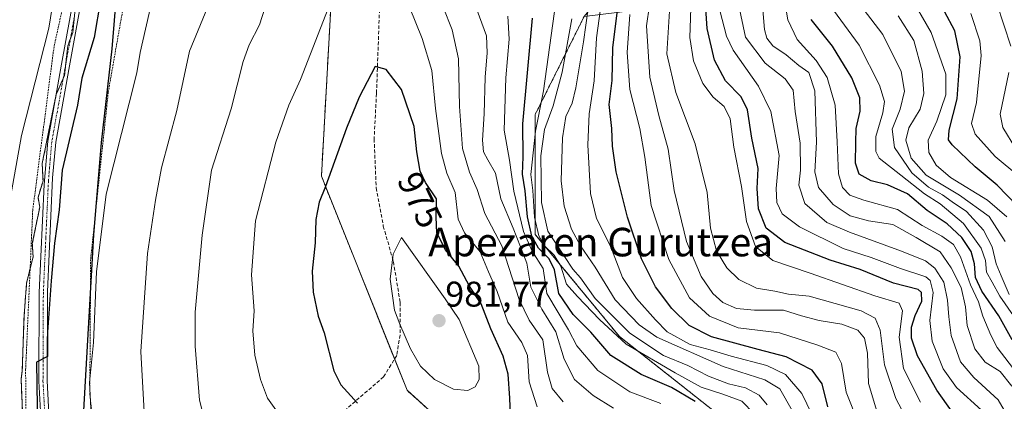
# Model space of a CAD drawing. Units: metres. Extents: x 587491 to 589785, y 4777584 to 4779919.
# Drawn here: x 587673 to 587949, y 4778044 to 4778151 of the extents above; entities that cross this region are included whole.
import ezdxf
from ezdxf.enums import TextEntityAlignment as Align

# ---------------------------------------------------------------- set-up
doc = ezdxf.new("R2010")
doc.units = ezdxf.units.M
doc.header["$MEASUREMENT"] = 0
for name, pattern in [('TRAZO_Y_PUNTO', [1, 0.5, -0.25, 0, -0.25]), ('TRAZOS', [0.75, 0.5, -0.25]), ('TRAZOSX2', [1.5, 1, -0.5])]:
    doc.linetypes.add(name, pattern=pattern)
for name, color, linetype, lineweight in [('Alambrada', 19, 'TRAZOS', 0), ('Arbolado forestal', 92, 'TRAZOS', 0), ('Arbolado forestal CxS', 92, 'Continuous', 0), ('Camino', 19, 'Continuous', 0), ('Camino Cxs', 19, 'Continuous', 0), ('Camino eje', 39, 'TRAZO_Y_PUNTO', 13), ('Carátula', 7, 'Continuous', 5), ('Comarca', 2, 'Continuous', 13), ('Comarca CxS', 133, 'Continuous', 0), ('Comunidad autónoma', 142, 'Continuous', 30), ('Comunidad Autónoma CxS', 142, 'Continuous', 0), ('Cortafuegos', 92, 'TRAZOSX2', 0), ('Cortafuegos CxS', 92, 'Continuous', 0), ('Curva de nivel maestra', 36, 'Continuous', 30), ('Curva de nivel normal', 36, 'Continuous', 0), ('Municipio', 9, 'Continuous', 13), ('Municipio CxS', 142, 'Continuous', 0), ('Pastizal CxS', 92, 'Continuous', 0), ('Provincia', 19, 'Continuous', 0), ('Provincia CxS', 1, 'Continuous', 0), ('Punto de cota en terreno', 7, 'Continuous', 0), ('Rótulo de curva de nivel directora', 19, 'Continuous', 0), ('Rótulo de punto de cota en terreno', 19, 'Continuous', 0), ('Senda', 19, 'TRAZOSX2', 0), ('Texto cartográfico', 19, 'Continuous', 0)]:
    doc.layers.add(name, color=color, linetype=linetype, lineweight=lineweight)
doc.styles.add('Arial', font='txt', dxfattribs={"height": 0.2})

# ---------------------------------------------------------------- blocks, each defined once
blk = doc.blocks.new('*U181')
at = {"layer": 'Curva de nivel normal', "color": 36, "linetype": 'Continuous', "lineweight": 0}
for points in [[(587952.64, 4778115.19, 840), (587948.97, 4778121.14, 840), (587948.28, 4778124.93, 840), (587950.66, 4778136.62, 840)], [(587951.25, 4778143.95, 840), (587947.31, 4778155.96, 840), (587941.56, 4778169.5, 840), (587940.51, 4778174.96, 840), (587939.98, 4778185.48, 840), (587941.03, 4778192.51, 840), (587942.42, 4778195.32, 840), (587949.16, 4778203.74, 840), (587952.98, 4778210.77, 840)]]:
    blk.add_polyline3d(points, dxfattribs=at)
blk = doc.blocks.new('5PATER')
at = {"layer": 'Carátula', "linetype": 'Continuous', "lineweight": 5}
h = blk.add_hatch(color=250, dxfattribs=at)
edge = h.paths.add_edge_path()
edge.add_ellipse((0, 0.01), major_axis=(-1.33, -1.34), ratio=0.999422, start_angle=0, end_angle=360)

msp = doc.modelspace()

# ---------------------------------------------------------------- linework, layer by layer
at = {"layer": 'Alambrada', "color": 19, "linetype": 'TRAZOS', "lineweight": 0}
for points in [[(587753.59, 4778398.83, 931.67), (587749.67, 4778359.74, 936.29), (587745.91, 4778322.75, 941.16), (587740.41, 4778281.62, 945.86), (587734.8, 4778260.02, 947.6), (587727.06, 4778237.32, 949.77), (587712.7, 4778205.91, 950.22), (587706.59, 4778178.09, 951.42), (587698.31, 4778131.11, 953), (587693.37, 4778084.19, 953.91), (587693.14, 4778046.65, 955.27), (587695.23, 4778026, 955.2), (587696.51, 4778018.88, 954.55)], [(587735.7, 4778383.29, 928.88), (587731.64, 4778345.94, 936.27), (587730.88, 4778340.67, 935.53), (587728.7, 4778317.57, 938.1), (587724.03, 4778293.53, 940.25), (587717.71, 4778267.68, 944.2), (587707.88, 4778240.82, 953.98), (587706.34, 4778235.66, 955.62), (587693.6, 4778191.37, 945.92), (587683.11, 4778143.82, 947.92), (587677.14, 4778097.96, 952.13), (587675.16, 4778053.34, 952.19), (587675.24, 4778015.09, 949.45), (587671.86, 4778009.01, 947.77), (587655.64, 4777993.83, 942.68), (587632.08, 4777978.37, 935.76), (587604.59, 4777957.83, 928.23), (587567.08, 4777931.41, 917.3), (587532.36, 4777906.7, 906.17), (587531.33, 4777906.21, 905.8)]]:
    msp.add_polyline3d(points, dxfattribs=at)
at = {"layer": 'Arbolado forestal', "color": 92, "linetype": 'TRAZOS', "lineweight": 0}
for points in [[(587674.26, 4778041.53, 948.35), (587673.89, 4778050.68, 948.16), (587674.2, 4778053.07, 948.22), (587674.71, 4778068.29, 948.25), (587674.72, 4778068.32, 948.26), (587675.41, 4778077.56, 948.06), (587676.41, 4778081.57, 948.12), (587677.26, 4778084.95, 948.1), (587677.03, 4778088.64, 947.84), (587679.11, 4778098.81, 947.97), (587678.65, 4778101.58, 947.64), (587680.03, 4778106.2, 947.92), (587679.8, 4778111.05, 947.59), (587683.73, 4778130.45, 947.37), (587683.74, 4778130.46, 947.37), (587685.7, 4778134.97, 947.61), (587686.04, 4778135.76, 947.69), (587686.36, 4778138.65, 947.66), (587686.96, 4778144.08, 947.47), (587687.69, 4778146.02, 947.48), (587688.35, 4778147.77, 947.48), (587688.81, 4778152.2, 947.14)], [(587831.66, 4778152.26, 935.06), (587817.98, 4778124.85, 945.08), (587817.98, 4778091.2, 949.16), (587841.54, 4778062.59, 942.45), (587873.52, 4778037.35, 950.44), (587898.76, 4778015.47, 940.48), (587917.27, 4777990.23, 935.08), (587952.61, 4777975.09, 927.13), (587986.27, 4777975.09, 909.9), (588011.51, 4777986.87, 890.62), (588018.59, 4777987.37, 886.71), (588052.74, 4777989.81, 868.71)]]:
    msp.add_polyline3d(points, dxfattribs=at)
at = {"layer": 'Arbolado forestal CxS', "color": 92, "linetype": 'Continuous', "lineweight": 0}
for points in [[(587952.61, 4777975.09, 927.13), (587917.27, 4777990.23, 935.08), (587898.76, 4778015.47, 940.48), (587873.52, 4778037.35, 950.44), (587841.54, 4778062.59, 942.45), (587817.98, 4778091.2, 949.15), (587817.98, 4778124.85, 945.08), (587831.66, 4778152.26, 935.06), (587903.38, 4778161.18, 866.74), (587926.76, 4778169.86, 849.78), (587954.15, 4778168.45, 831.05)], [(587689.04, 4778154.47, 946.96), (587688.35, 4778147.77, 947.48), (587686.96, 4778144.08, 947.47), (587686.04, 4778135.76, 947.69), (587683.73, 4778130.45, 947.37), (587679.8, 4778111.05, 947.59), (587680.03, 4778106.2, 947.92), (587678.65, 4778101.58, 947.64), (587679.11, 4778098.81, 947.97), (587677.03, 4778088.64, 947.84), (587677.26, 4778084.95, 948.1), (587675.41, 4778077.56, 948.06), (587674.72, 4778068.32, 948.26), (587674.71, 4778068.29, 948.25), (587674.2, 4778053.07, 948.22), (587673.89, 4778050.68, 948.16), (587674.26, 4778041.53, 948.35)]]:
    msp.add_polyline3d(points, dxfattribs=at)
at = {"layer": 'Camino', "color": 19, "linetype": 'Continuous', "lineweight": 0}
for points in [[(587680.38, 4778015.03, 949.72), (587680.04, 4778015.89, 949.72), (587679.96, 4778017.63, 949.81), (587680.16, 4778026.47, 949.93), (587678.89, 4778050.06, 949.67), (587678.98, 4778074.87, 949.13), (587680.36, 4778105.19, 948.08), (587681.37, 4778117.31, 947.84), (587685.25, 4778138.88, 947.27), (587690.06, 4778165.52, 946.44), (587695.28, 4778191.53, 945.67), (587697.94, 4778201.57, 945.55), (587704.16, 4778221.35, 944.94), (587712.56, 4778242.34, 944.51), (587716.17, 4778254.58, 943.86), (587721.96, 4778269.58, 942.92), (587724.7, 4778277.74, 942.02), (587726.22, 4778284.38, 941.71), (587729.51, 4778305.1, 939.37), (587731.58, 4778316.09, 938.61), (587732.24, 4778321.01, 938.13), (587734.17, 4778346.76, 934.17), (587737.5, 4778364.29, 932.05), (587739.08, 4778374.42, 930.43)], [(587741.34, 4778374.29, 930.93), (587739.73, 4778363.91, 932.8), (587736.42, 4778346.47, 934.68), (587735.84, 4778341.54, 935.4), (587734.6, 4778321.77, 938.27), (587733.83, 4778315.85, 939.02), (587731.74, 4778304.71, 939.81), (587728.45, 4778283.95, 942.16), (587726.88, 4778277.12, 942.48), (587724.09, 4778268.81, 943.29), (587718.32, 4778253.86, 944.37), (587714.69, 4778241.6, 945.11), (587706.29, 4778220.59, 945.5), (587701.7, 4778206.32, 945.93), (587697.48, 4778191.01, 946.48), (587693.45, 4778171.43, 947.19), (587687.48, 4778138.48, 948.08), (587683.61, 4778117.01, 948.47), (587682.72, 4778107.06, 948.92), (587681.25, 4778075.09, 949.54), (587681.15, 4778050.12, 950.13), (587682.42, 4778026.51, 950.48)]]:
    msp.add_polyline3d(points, dxfattribs=at)
at = {"layer": 'Camino Cxs', "color": 19, "linetype": 'Continuous', "lineweight": 0}
for points in [[(587680.16, 4778026.47, 949.93), (587678.89, 4778050.06, 949.67), (587678.98, 4778074.87, 949.13), (587680.36, 4778105.19, 948.08), (587681.37, 4778117.31, 947.84), (587685.25, 4778138.88, 947.27), (587690.06, 4778165.52, 946.44), (587695.28, 4778191.53, 945.67), (587697.94, 4778201.57, 945.55), (587704.16, 4778221.35, 944.94), (587712.56, 4778242.34, 944.51), (587716.17, 4778254.58, 943.86), (587721.96, 4778269.58, 942.92), (587724.7, 4778277.74, 942.02), (587726.22, 4778284.38, 941.71), (587729.51, 4778305.1, 939.37), (587731.58, 4778316.09, 938.61), (587732.24, 4778321.01, 938.13), (587734.17, 4778346.76, 934.17), (587737.5, 4778364.29, 932.05), (587739.08, 4778374.42, 930.43)], [(587741.34, 4778374.29, 930.93), (587739.73, 4778363.91, 932.8), (587736.42, 4778346.47, 934.68), (587735.84, 4778341.54, 935.4), (587734.6, 4778321.77, 938.27), (587733.83, 4778315.85, 939.02), (587731.74, 4778304.71, 939.81), (587728.45, 4778283.95, 942.16), (587726.88, 4778277.12, 942.48), (587724.09, 4778268.81, 943.29), (587718.32, 4778253.86, 944.37), (587714.69, 4778241.6, 945.11), (587706.29, 4778220.59, 945.5), (587701.7, 4778206.32, 945.93), (587697.48, 4778191.01, 946.48), (587693.45, 4778171.43, 947.19), (587687.48, 4778138.48, 948.08), (587683.61, 4778117.01, 948.47), (587682.72, 4778107.06, 948.92), (587681.25, 4778075.09, 949.54), (587681.15, 4778050.12, 950.13), (587682.42, 4778026.51, 950.48)]]:
    msp.add_polyline3d(points, dxfattribs=at)
at = {"layer": 'Camino eje', "color": 39, "linetype": 'TRAZO_Y_PUNTO', "lineweight": 13}
msp.add_polyline3d([(587688.77, 4778152, 947.15), (587686.37, 4778138.68, 947.66), (587684.43, 4778127.95, 947.82), (587682.49, 4778117.16, 948.16), (587682.05, 4778112.19, 948.38), (587681.54, 4778106.13, 948.45), (587680.81, 4778090.14, 948.95), (587680.12, 4778074.98, 949.33), (587680.07, 4778062.5, 949.67), (587680.02, 4778050.09, 949.9), (587681.29, 4778026.49, 950.14)], dxfattribs=at)
at = {"layer": 'Comarca', "color": 2, "linetype": 'Continuous', "lineweight": 13}
msp.add_polyline3d([(588811.47, 4777592.74, 1016.46), (588806.27, 4777596.05, 1016.17), (588773.73, 4777611.57, 1017.78), (588677.22, 4777608.25, 995.73), (588506.44, 4777607.49, 948.34), (588315.94, 4777707.43, 943.14), (588233.6, 4777750.63, 936.25), (588060.38, 4777839.4, 934.18), (587940.34, 4777899.98, 948.67), (587848.23, 4777947, 949.27), (587697.49, 4778023.58, 955.19), (587690.65, 4778027.05, 953.33), (587694.27, 4778091.07, 953.94), (587696.45, 4778117, 952.96), (587699.39, 4778143.19, 951.85), (587701.46, 4778168.22, 950.46), (587704.55, 4778186.17, 949.38), (587705.86, 4778211.07, 946.7), (587711.51, 4778247.97, 943.51), (587717.88, 4778280.82, 939.88), (587721.57, 4778307.03, 937.04), (587728.12, 4778343.7, 933.25), (587732.82, 4778384.26, 927.11)], dxfattribs=at)
at = {"layer": 'Comarca CxS', "color": 133, "linetype": 'Continuous', "lineweight": 0}
msp.add_polyline3d([(589784.51, 4777605.3, 654.54), (588811.47, 4777592.74, 1016.46), (588806.27, 4777596.05, 1016.17), (588773.73, 4777611.57, 1017.78), (588677.22, 4777608.25, 995.73), (588506.44, 4777607.49, 948.34), (588315.94, 4777707.43, 943.14), (588233.6, 4777750.63, 936.25), (588060.38, 4777839.4, 934.18), (587940.34, 4777899.98, 948.67), (587848.23, 4777947, 949.27), (587697.49, 4778023.58, 955.19), (587690.65, 4778027.05, 953.33), (587694.27, 4778091.07, 953.94), (587696.45, 4778117, 952.96), (587699.39, 4778143.19, 951.85), (587701.46, 4778168.22, 950.46), (587704.55, 4778186.17, 949.38), (587705.86, 4778211.07, 946.7), (587711.51, 4778247.97, 943.51), (587717.88, 4778280.82, 939.88), (587721.57, 4778307.03, 937.04), (587728.12, 4778343.7, 933.25), (587732.82, 4778384.26, 927.11)], dxfattribs=at)
msp.add_polyline3d([(589784.51, 4777605.3, 654.54), (588811.47, 4777592.74, 1016.46), (588806.27, 4777596.05, 1016.17), (588773.73, 4777611.57, 1017.78), (588677.22, 4777608.25, 995.73), (588506.44, 4777607.49, 948.34), (588315.94, 4777707.43, 943.14), (588233.6, 4777750.63, 936.25), (588060.38, 4777839.4, 934.18), (587940.34, 4777899.98, 948.67), (587848.23, 4777947, 949.27), (587697.49, 4778023.58, 955.19), (587690.65, 4778027.05, 953.33), (587694.27, 4778091.07, 953.94), (587696.45, 4778117, 952.96), (587699.39, 4778143.19, 951.85), (587701.46, 4778168.22, 950.46), (587704.55, 4778186.17, 949.38), (587705.86, 4778211.07, 946.7), (587711.51, 4778247.97, 943.51), (587717.88, 4778280.82, 939.88), (587721.57, 4778307.03, 937.04), (587728.12, 4778343.7, 933.25), (587732.82, 4778384.26, 927.11)], dxfattribs=at)
at = {"layer": 'Comunidad autónoma', "color": 142, "linetype": 'Continuous', "lineweight": 30}
msp.add_polyline3d([(588811.47, 4777592.74, 1016.46), (588806.27, 4777596.05, 1016.17), (588773.73, 4777611.57, 1017.78), (588677.22, 4777608.25, 995.73), (588506.44, 4777607.49, 948.34), (588315.94, 4777707.43, 943.14), (588233.6, 4777750.63, 936.25), (588060.38, 4777839.4, 934.18), (587940.34, 4777899.98, 948.67), (587848.23, 4777947, 949.27), (587697.49, 4778023.58, 955.19), (587690.65, 4778027.05, 953.33), (587694.27, 4778091.07, 953.94), (587696.45, 4778117, 952.96), (587699.39, 4778143.19, 951.85), (587701.46, 4778168.22, 950.46), (587704.55, 4778186.17, 949.38), (587705.86, 4778211.07, 946.7), (587711.51, 4778247.97, 943.51), (587717.88, 4778280.82, 939.88), (587721.57, 4778307.03, 937.04), (587728.12, 4778343.7, 933.25), (587732.82, 4778384.26, 927.11)], dxfattribs=at)
at = {"layer": 'Comunidad Autónoma CxS', "color": 142, "linetype": 'Continuous', "lineweight": 0}
msp.add_polyline3d([(589784.51, 4777605.3, 654.54), (588811.47, 4777592.74, 1016.46), (588806.27, 4777596.05, 1016.17), (588773.73, 4777611.57, 1017.78), (588677.22, 4777608.25, 995.73), (588506.44, 4777607.49, 948.34), (588315.94, 4777707.43, 943.14), (588233.6, 4777750.63, 936.25), (588060.38, 4777839.4, 934.18), (587940.34, 4777899.98, 948.67), (587848.23, 4777947, 949.27), (587697.49, 4778023.58, 955.19), (587690.65, 4778027.05, 953.33), (587694.27, 4778091.07, 953.94), (587696.45, 4778117, 952.96), (587699.39, 4778143.19, 951.85), (587701.46, 4778168.22, 950.46), (587704.55, 4778186.17, 949.38), (587705.86, 4778211.07, 946.7), (587711.51, 4778247.97, 943.51), (587717.88, 4778280.82, 939.88), (587721.57, 4778307.03, 937.04), (587728.12, 4778343.7, 933.25), (587732.82, 4778384.26, 927.11)], dxfattribs=at)
msp.add_polyline3d([(589784.51, 4777605.3, 654.54), (588811.47, 4777592.74, 1016.46), (588806.27, 4777596.05, 1016.17), (588773.73, 4777611.57, 1017.78), (588677.22, 4777608.25, 995.73), (588506.44, 4777607.49, 948.34), (588315.94, 4777707.43, 943.14), (588233.6, 4777750.63, 936.25), (588060.38, 4777839.4, 934.18), (587940.34, 4777899.98, 948.67), (587848.23, 4777947, 949.27), (587697.49, 4778023.58, 955.19), (587690.65, 4778027.05, 953.33), (587694.27, 4778091.07, 953.94), (587696.45, 4778117, 952.96), (587699.39, 4778143.19, 951.85), (587701.46, 4778168.22, 950.46), (587704.55, 4778186.17, 949.38), (587705.86, 4778211.07, 946.7), (587711.51, 4778247.97, 943.51), (587717.88, 4778280.82, 939.88), (587721.57, 4778307.03, 937.04), (587728.12, 4778343.7, 933.25), (587732.82, 4778384.26, 927.11)], dxfattribs=at)
at = {"layer": 'Cortafuegos', "color": 92, "linetype": 'TRAZOSX2', "lineweight": 0}
for points in [[(588358.14, 4777685.26, 939.41), (588345.21, 4777692.04, 941.38), (588344.72, 4777692.3, 941.45), (588233.68, 4777750.56, 936.26), (588123.47, 4777807.03, 931.38), (588060.45, 4777839.33, 934.18), (587976.85, 4777881.52, 946.5), (587953.84, 4777893.14, 948.54), (587920.25, 4777936.65, 956.09), (587918.04, 4777939.51, 956.45), (587914.42, 4777941.97, 956.67), (587879.52, 4777965.75, 960.92), (587849.04, 4777986.51, 963.69), (587842.12, 4777992.82, 965.14), (587793.11, 4778037.43, 976.38), (587782.05, 4778047.51, 977.98), (587778.54, 4778056.27, 978.79), (587758.05, 4778107.51, 974.32), (587777.05, 4778450.51, 926.55)], [(587674.26, 4778041.53, 948.35), (587673.89, 4778050.68, 948.16), (587674.2, 4778053.07, 948.22), (587674.71, 4778068.29, 948.25), (587674.72, 4778068.32, 948.26), (587675.41, 4778077.56, 948.06), (587676.41, 4778081.57, 948.12), (587677.26, 4778084.95, 948.1), (587677.03, 4778088.64, 947.84), (587679.11, 4778098.81, 947.97), (587678.65, 4778101.58, 947.64), (587680.03, 4778106.2, 947.92), (587679.8, 4778111.05, 947.59), (587683.73, 4778130.45, 947.37), (587683.74, 4778130.46, 947.37), (587685.7, 4778134.97, 947.61), (587686.04, 4778135.76, 947.69), (587686.36, 4778138.65, 947.66), (587686.96, 4778144.08, 947.47), (587687.69, 4778146.02, 947.48), (587688.35, 4778147.77, 947.48), (587688.81, 4778152.2, 947.14)]]:
    msp.add_polyline3d(points, dxfattribs=at)
at = {"layer": 'Cortafuegos CxS', "color": 92, "linetype": 'Continuous', "lineweight": 0}
for points in [[(587777.05, 4778450.51, 926.55), (587758.05, 4778107.51, 974.32), (587782.05, 4778047.51, 977.98), (587849.05, 4777986.51, 963.69), (587918.04, 4777939.51, 956.45), (587953.84, 4777893.14, 948.54)], [(587674.26, 4778041.53, 948.35), (587673.89, 4778050.68, 948.16), (587674.2, 4778053.07, 948.22), (587674.71, 4778068.29, 948.25), (587674.72, 4778068.32, 948.26), (587675.41, 4778077.56, 948.06), (587677.26, 4778084.95, 948.1), (587677.03, 4778088.64, 947.84), (587679.11, 4778098.81, 947.97), (587678.65, 4778101.58, 947.64), (587680.03, 4778106.2, 947.92), (587679.8, 4778111.05, 947.59), (587683.73, 4778130.45, 947.37), (587686.04, 4778135.76, 947.69), (587686.96, 4778144.08, 947.47), (587688.35, 4778147.77, 947.48), (587689.04, 4778154.47, 946.96)]]:
    msp.add_polyline3d(points, dxfattribs=at)
at = {"layer": 'Curva de nivel maestra', "color": 36, "linetype": 'Continuous', "lineweight": 30}
for points in [[(587696.16, 4778156.84, 950), (587694.33, 4778146.4, 950), (587690.95, 4778134.99, 950), (587689.7, 4778127.45, 950), (587685.38, 4778109.23, 950), (587684.56, 4778098.05, 950), (587683.23, 4778088.71, 950), (587682.31, 4778078.19, 950), (587681.26, 4778063.75, 950), (587681.25, 4778056.93, 950), (587678.16, 4778055.39, 950), (587678.54, 4778030.47, 950)], [(587900, 4778042.89, 925), (587898.36, 4778049.3, 925), (587895.58, 4778053.1, 925), (587888.32, 4778056.84, 925), (587880.41, 4778058.93, 925), (587867.32, 4778062.5, 925), (587861.12, 4778065.68, 925), (587856.24, 4778070.45, 925), (587851.64, 4778076.51, 925), (587847.72, 4778084.38, 925), (587843.84, 4778096.02, 925), (587840.68, 4778108.69, 925), (587839.64, 4778115.92, 925), (587839.47, 4778120.89, 925), (587838.66, 4778127.6, 925), (587839.52, 4778134.36, 925), (587839.68, 4778143.51, 925), (587841.25, 4778155.52, 925)], [(587862.82, 4778044.34, 950), (587856.12, 4778048.28, 950), (587847.67, 4778051.96, 950), (587839.19, 4778057.26, 950), (587833.57, 4778063.75, 950), (587828.64, 4778068.72, 950), (587824.6, 4778074.65, 950), (587823.34, 4778081.27, 950), (587821.87, 4778084.39, 950), (587818.85, 4778087.33, 950), (587816.99, 4778090.67, 950), (587815.82, 4778096.1, 950), (587815.18, 4778103.44, 950), (587814.43, 4778108.07, 950), (587814.55, 4778112.9, 950), (587814.47, 4778122.21, 950), (587817.22, 4778151.86, 950)], [(587938.01, 4778036.97, 900), (587930.48, 4778047.53, 900), (587925.11, 4778057.18, 900), (587923.42, 4778062.1, 900), (587923.42, 4778065.18, 900), (587924.47, 4778068.48, 900), (587926.28, 4778072.51, 900), (587926.17, 4778074.91, 900), (587925.24, 4778075.76, 900), (587918.36, 4778077.54, 900), (587908.99, 4778081.31, 900), (587900.58, 4778084, 900), (587887.89, 4778088.88, 900), (587882.7, 4778092.93, 900), (587880.54, 4778098.32, 900), (587880.16, 4778104.05, 900), (587880.4, 4778109.66, 900), (587878.67, 4778118.18, 900), (587877.42, 4778126.08, 900), (587875.66, 4778129.8, 900), (587871.31, 4778134.22, 900), (587868.16, 4778140, 900), (587866.13, 4778148.91, 900), (587865.74, 4778154.5, 900)], [(587952.98, 4778099.18, 850), (587947.43, 4778104.95, 850), (587941.24, 4778110.1, 850), (587934.78, 4778116.29, 850), (587933.82, 4778117.67, 850), (587933.92, 4778120.44, 850), (587936.2, 4778129.21, 850), (587937.05, 4778140.97, 850), (587935.52, 4778148.28, 850), (587932.68, 4778153.64, 850)], [(587951.65, 4778061.63, 875), (587947.85, 4778068.37, 875), (587943.11, 4778075.3, 875), (587941.3, 4778079.15, 875), (587941.07, 4778082.91, 875), (587940.16, 4778086.42, 875), (587937.55, 4778090.29, 875), (587933.41, 4778094.15, 875), (587927.78, 4778097.88, 875), (587922.3, 4778102.56, 875), (587916.71, 4778105.13, 875), (587912.13, 4778106.17, 875), (587908.7, 4778108.04, 875), (587907.67, 4778111.16, 875), (587907.77, 4778116.94, 875), (587907.86, 4778120.87, 875), (587909.03, 4778125.76, 875), (587908.96, 4778129.52, 875), (587906.67, 4778135.09, 875), (587901.3, 4778143.95, 875), (587895.29, 4778151.45, 875)], [(587811.24, 4778035.8, 975), (587810.8, 4778045.29, 975), (587810.36, 4778052.03, 975), (587808.97, 4778057.1, 975), (587805.55, 4778064.76, 975), (587802.82, 4778071.74, 975), (587799.54, 4778076.69, 975), (587796.54, 4778082.3, 975), (587792.78, 4778086.88, 975), (587790.37, 4778091.6, 975), (587790.21, 4778096.04, 975), (587790.31, 4778101.12, 975), (587787.22, 4778105.77, 975), (587785.68, 4778108.96, 975), (587784.78, 4778114.32, 975), (587784.01, 4778121.4, 975), (587780.48, 4778131.83, 975), (587776.16, 4778137.42, 975), (587773.1, 4778138.28, 975), (587768.62, 4778129.62, 975), (587765.05, 4778120.96, 975), (587759.19, 4778104.65, 975)], [(587759.19, 4778104.65, 975), (587757.42, 4778100.19, 975), (587756.49, 4778095.38, 975), (587756.31, 4778088.8, 975), (587755.45, 4778080.91, 975), (587755.76, 4778075.03, 975), (587757.15, 4778068.27, 975), (587758.81, 4778063.57, 975), (587761.52, 4778052.96, 975), (587763.53, 4778049.02, 975), (587768.19, 4778043.89, 975)]]:
    msp.add_polyline3d(points, dxfattribs=at)
at = {"layer": 'Curva de nivel normal', "color": 36, "linetype": 'Continuous', "lineweight": 0}
for points in [[(587834.73, 4778168.61, 935), (587831.45, 4778145.16, 935), (587829.37, 4778132.29, 935), (587828.28, 4778127.96, 935), (587826.56, 4778124.29, 935), (587825.6, 4778118.29, 935), (587825.24, 4778106.18, 935), (587826.06, 4778099.13, 935), (587828.12, 4778092.67, 935), (587830.62, 4778087.97, 935), (587834.78, 4778082, 935), (587840.34, 4778072.84, 935), (587847.13, 4778065.81, 935), (587852.06, 4778062.38, 935), (587870.61, 4778054.15, 935), (587882.28, 4778050.45, 935), (587886.51, 4778047.86, 935), (587890, 4778041.87, 935)], [(587898.25, 4778035.03, 930), (587892.65, 4778046.63, 930), (587888.14, 4778051.96, 930), (587882.86, 4778054.46, 930), (587872.89, 4778057.08, 930), (587866.95, 4778058.8, 930), (587861.4, 4778060.37, 930), (587854.9, 4778063.89, 930), (587851.64, 4778067.27, 930), (587846.35, 4778073.19, 930), (587842.45, 4778079.13, 930), (587839.07, 4778087.94, 930), (587835.09, 4778095.61, 930), (587833.43, 4778102.62, 930), (587832.71, 4778116.29, 930), (587833.08, 4778124.96, 930), (587834.44, 4778134.28, 930), (587835.14, 4778146.28, 930), (587837.59, 4778164.04, 930)], [(587744.65, 4778162.29, 965), (587740.65, 4778149.96, 965), (587737.84, 4778144.36, 965), (587736.13, 4778139.7, 965), (587732.76, 4778126.42, 965), (587727.25, 4778109.2, 965), (587724.58, 4778091, 965), (587722.63, 4778069.42, 965), (587722.64, 4778059.82, 965), (587723.89, 4778044.69, 965), (587725.09, 4778040, 965)], [(587825.78, 4778044.27, 965), (587822.69, 4778048.03, 965), (587821.37, 4778052.59, 965), (587820.12, 4778061.63, 965), (587816.3, 4778067.14, 965), (587813.48, 4778072.96, 965), (587808.64, 4778088.02, 965), (587803.86, 4778097.08, 965), (587801.71, 4778103.74, 965), (587799.58, 4778108.62, 965), (587797.57, 4778115.31, 965), (587796.72, 4778127.08, 965), (587796.5, 4778140.44, 965), (587794.68, 4778148.5, 965), (587789.68, 4778161.36, 965)], [(587913.67, 4778041.6, 915), (587911.35, 4778049.42, 915), (587911.06, 4778057.93, 915), (587910.25, 4778062.1, 915), (587908.34, 4778064.3, 915), (587903.93, 4778066.07, 915), (587897.49, 4778067.01, 915), (587892.55, 4778068.4, 915), (587887.5, 4778069.92, 915), (587879.45, 4778069.94, 915), (587874.37, 4778070.46, 915), (587870.5, 4778072.1, 915), (587867.77, 4778074.61, 915), (587864.48, 4778079.4, 915), (587860.4, 4778089.25, 915), (587856.92, 4778103.48, 915), (587855.26, 4778115.11, 915), (587852.6, 4778124.53, 915), (587850.1, 4778135.29, 915), (587849.11, 4778149.71, 915), (587850.83, 4778161.34, 915)], [(587951.54, 4778048.65, 885), (587948.24, 4778052.77, 885), (587944.01, 4778055.4, 885), (587941.16, 4778059.14, 885), (587938.97, 4778065.69, 885), (587938.55, 4778070.86, 885), (587937.28, 4778076.3, 885), (587934.48, 4778081.8, 885), (587931.45, 4778086.3, 885), (587924.72, 4778090.32, 885), (587918.17, 4778093.98, 885), (587911.38, 4778094.98, 885), (587906.23, 4778096.41, 885), (587901.43, 4778099.61, 885), (587897.38, 4778104.3, 885), (587896.3, 4778108.77, 885), (587896.8, 4778117.04, 885), (587896.31, 4778131.46, 885), (587894.65, 4778136.58, 885), (587891.79, 4778138.59, 885), (587888.3, 4778141.52, 885), (587884.54, 4778144.02, 885), (587882.82, 4778146.22, 885), (587882.19, 4778148.61, 885), (587881.18, 4778160.75, 885)], [(587952.94, 4778052.27, 880), (587947.39, 4778059.48, 880), (587945.67, 4778062.99, 880), (587943.36, 4778068.26, 880), (587942.14, 4778072.32, 880), (587939.97, 4778077.08, 880), (587937.18, 4778084.9, 880), (587935.17, 4778088.34, 880), (587931.94, 4778090.66, 880), (587926.44, 4778093.72, 880), (587919.44, 4778098.18, 880), (587910.06, 4778100.77, 880), (587906.16, 4778102.22, 880), (587904.07, 4778104.3, 880), (587902.92, 4778108.2, 880), (587902.57, 4778117.15, 880), (587902.06, 4778127.44, 880), (587899.77, 4778135.16, 880), (587896.66, 4778139.96, 880), (587891.37, 4778145.83, 880), (587888.71, 4778151.37, 880), (587887.23, 4778160.36, 880)], [(587683.1, 4778157.79, 945), (587681.63, 4778149.02, 945), (587673.98, 4778118.89, 945), (587670.35, 4778098.41, 945)], [(587925.97, 4778044.2, 905), (587921.13, 4778053.58, 905), (587919.94, 4778062.34, 905), (587920.84, 4778069.78, 905), (587919.91, 4778071.87, 905), (587913.11, 4778073.99, 905), (587895.01, 4778080.33, 905), (587884.53, 4778083.9, 905), (587879.67, 4778087.78, 905), (587877.15, 4778094.77, 905), (587875.79, 4778104.62, 905), (587873.65, 4778115.67, 905), (587872.57, 4778123.61, 905), (587870.88, 4778127.06, 905), (587867.8, 4778129.64, 905), (587864.91, 4778133.48, 905), (587862.36, 4778139.81, 905), (587861.3, 4778146.41, 905), (587861.66, 4778157.4, 905)], [(587950.16, 4778096.1, 855), (587944.75, 4778100.77, 855), (587934.35, 4778107.16, 855), (587930.32, 4778110.56, 855), (587928.22, 4778114.12, 855), (587928.05, 4778117.64, 855), (587930.54, 4778122.96, 855), (587933.02, 4778130.29, 855), (587933, 4778136.12, 855), (587928.9, 4778147.82, 855), (587922.68, 4778158.76, 855)], [(587710.48, 4778156.5, 955), (587707.21, 4778142.17, 955), (587706.35, 4778136.47, 955), (587697.72, 4778102.49, 955), (587695, 4778080.73, 955), (587694.18, 4778060.92, 955), (587693.09, 4778049.67, 955), (587693.86, 4778033.53, 955)], [(587726.62, 4778155.95, 960), (587721.08, 4778142.52, 960), (587717.54, 4778125.96, 960), (587713.23, 4778109.87, 960), (587711.51, 4778100.83, 960), (587709.32, 4778085.81, 960), (587707.46, 4778058.38, 960), (587708.5, 4778039.75, 960)], [(587760.57, 4778156.16, 970), (587752.21, 4778134.59, 970), (587748.89, 4778127.39, 970), (587745.27, 4778117.04, 970), (587739.58, 4778095.04, 970), (587738.41, 4778079.9, 970), (587739.17, 4778069.76, 970), (587738.84, 4778064.13, 970), (587739.35, 4778057.35, 970), (587740.93, 4778050.5, 970), (587742.97, 4778045.27, 970), (587749.9, 4778035.5, 970)], [(587818.47, 4778042.86, 970), (587816.25, 4778049.89, 970), (587815.76, 4778057.2, 970), (587814.22, 4778060.86, 970), (587810.28, 4778066.56, 970), (587807.32, 4778075.22, 970), (587804.86, 4778080.73, 970), (587802.52, 4778086.32, 970), (587798.13, 4778091.6, 970), (587796.41, 4778095.44, 970), (587795.49, 4778102.98, 970), (587793.2, 4778108.37, 970), (587791.68, 4778113.84, 970), (587790, 4778126.5, 970), (587788.96, 4778137.1, 970), (587786.31, 4778146.08, 970), (587782.69, 4778154.92, 970)], [(587879.32, 4778040.85, 945), (587875.89, 4778044.44, 945), (587870.54, 4778046.4, 945), (587864.5, 4778048.34, 945), (587857.18, 4778052.36, 945), (587843.45, 4778060.42, 945), (587835.99, 4778067.34, 945), (587829.8, 4778073.76, 945), (587826.74, 4778077.24, 945), (587825.12, 4778082.3, 945), (587823.24, 4778085.41, 945), (587820.58, 4778087.99, 945), (587818.98, 4778090.77, 945), (587817.79, 4778096.03, 945), (587817.33, 4778103.48, 945), (587816.72, 4778107.96, 945), (587818.08, 4778120.09, 945), (587820.28, 4778131.48, 945), (587823.78, 4778156.35, 945)], [(587927.54, 4778029.09, 910), (587918.98, 4778045.18, 910), (587915.83, 4778054.67, 910), (587914.59, 4778064.39, 910), (587913.22, 4778067.72, 910), (587909.27, 4778069.78, 910), (587901.99, 4778071.84, 910), (587894.7, 4778073.88, 910), (587888.96, 4778074.48, 910), (587885.12, 4778075.3, 910), (587879.98, 4778076.16, 910), (587875.03, 4778078.54, 910), (587871.67, 4778081.84, 910), (587868.8, 4778086.57, 910), (587867.11, 4778092.98, 910), (587866.14, 4778102.96, 910), (587862.8, 4778116.62, 910), (587857.38, 4778130.95, 910), (587854.88, 4778141.78, 910), (587855.66, 4778155.3, 910)], [(587952.11, 4778037.28, 890), (587947.71, 4778044.83, 890), (587940.84, 4778051.04, 890), (587937.15, 4778055.43, 890), (587934.48, 4778062.85, 890), (587933.9, 4778068.09, 890), (587933.47, 4778072.79, 890), (587932.49, 4778077.76, 890), (587929.97, 4778081.72, 890), (587927.33, 4778083.81, 890), (587920.64, 4778086.49, 890), (587906.02, 4778091.78, 890), (587899.69, 4778094.51, 890), (587893.47, 4778099.9, 890), (587891.82, 4778105.02, 890), (587892.27, 4778109.18, 890), (587892.24, 4778116.76, 890), (587890.84, 4778125.66, 890), (587890.24, 4778131.66, 890), (587887.96, 4778134.84, 890), (587882.42, 4778139.16, 890), (587876.9, 4778146.46, 890), (587874.91, 4778155.74, 890)], [(587839.94, 4778042.46, 960), (587834.18, 4778046.03, 960), (587829.01, 4778050.52, 960), (587826.04, 4778056.25, 960), (587823.76, 4778063.86, 960), (587819.79, 4778070.26, 960), (587816.74, 4778076.39, 960), (587815.6, 4778083.1, 960), (587813.88, 4778087.72, 960), (587811.78, 4778092.96, 960), (587808.31, 4778101.15, 960), (587806.87, 4778108.38, 960), (587804.72, 4778112.07, 960), (587803.49, 4778114.37, 960), (587803.19, 4778117.65, 960), (587803.62, 4778125.04, 960), (587803.9, 4778135.32, 960), (587804.53, 4778142.13, 960), (587804.27, 4778146.84, 960), (587801.69, 4778153.98, 960)], [(587853.18, 4778043.75, 955), (587844.46, 4778047.08, 955), (587835.46, 4778053, 955), (587829.58, 4778059.91, 955), (587827.32, 4778064.43, 955), (587821.21, 4778074.63, 955), (587820.18, 4778081.65, 955), (587817.14, 4778086.47, 955), (587814.65, 4778092, 955), (587811.99, 4778103.29, 955), (587810.76, 4778112, 955), (587809.26, 4778120.44, 955), (587809.76, 4778135.08, 955), (587810.69, 4778145.97, 955), (587810.27, 4778152.39, 955)], [(587908.57, 4778038.32, 920), (587905.1, 4778046.97, 920), (587903.82, 4778054.97, 920), (587902.24, 4778058.16, 920), (587897.17, 4778060.1, 920), (587886.38, 4778063.58, 920), (587874.86, 4778064.97, 920), (587866.83, 4778068.24, 920), (587861.22, 4778073.43, 920), (587855.44, 4778084.12, 920), (587850.49, 4778099.33, 920), (587848.7, 4778112.87, 920), (587847.27, 4778120.86, 920), (587844.5, 4778131.83, 920), (587843.69, 4778142.23, 920), (587844.43, 4778152.86, 920)], [(587943.03, 4778041.89, 895), (587936.06, 4778048.26, 895), (587932.3, 4778053.47, 895), (587929.16, 4778061.26, 895), (587928.52, 4778067.01, 895), (587929.51, 4778074.93, 895), (587928.67, 4778078.31, 895), (587927.39, 4778079.32, 895), (587920.29, 4778081.6, 895), (587912.09, 4778084.75, 895), (587904.24, 4778087.2, 895), (587892.03, 4778093.31, 895), (587887.2, 4778096.98, 895), (587885.66, 4778100.16, 895), (587885.52, 4778104.06, 895), (587886.34, 4778113.28, 895), (587883.97, 4778125.68, 895), (587880.5, 4778132.76, 895), (587873.4, 4778142.88, 895), (587871.57, 4778146.75, 895), (587869.72, 4778153.97, 895)], [(587951.99, 4778068.33, 870), (587948.15, 4778073.91, 870), (587946.05, 4778077.78, 870), (587944.41, 4778080.56, 870), (587944.14, 4778083.86, 870), (587942.9, 4778087.33, 870), (587938.01, 4778094.24, 870), (587931.47, 4778099.72, 870), (587927.07, 4778102.58, 870), (587920.38, 4778107.77, 870), (587914.34, 4778112.6, 870), (587913.45, 4778114.39, 870), (587913.4, 4778118.62, 870), (587915.33, 4778125.29, 870), (587915.88, 4778128.45, 870), (587914.45, 4778133.03, 870), (587908.73, 4778144.24, 870), (587901.57, 4778154.08, 870)], [(587950.79, 4778074.35, 865), (587948.51, 4778079.59, 865), (587947.17, 4778082.91, 865), (587946.01, 4778087.74, 865), (587943.57, 4778092.42, 865), (587938.82, 4778097.66, 865), (587934.8, 4778100.32, 865), (587932.07, 4778102.31, 865), (587928.19, 4778104.39, 865), (587923.5, 4778108.47, 865), (587918.68, 4778115.51, 865), (587918.03, 4778120.65, 865), (587920.25, 4778126.26, 865), (587921.47, 4778131.31, 865), (587920.48, 4778136.82, 865), (587915.39, 4778147.24, 865), (587909.89, 4778154.46, 865)], [(587949.67, 4778089.19, 860), (587945.18, 4778096.23, 860), (587936.88, 4778102.2, 860), (587927.49, 4778107.77, 860), (587923.3, 4778112.58, 860), (587921.78, 4778117.62, 860), (587922.66, 4778121.04, 860), (587925.81, 4778126.3, 860), (587926.9, 4778130.71, 860), (587926.4, 4778136.95, 860), (587924.08, 4778145.54, 860), (587919.63, 4778152.47, 860)], [(587953.49, 4778107.56, 845), (587946.82, 4778113.05, 845), (587941.21, 4778119.26, 845), (587940.22, 4778122.29, 845), (587941.6, 4778128.2, 845), (587942.97, 4778141.33, 845), (587942.54, 4778145.44, 845), (587940.05, 4778153.13, 845)], [(587828.18, 4778151.67, 940), (587825.5, 4778136.66, 940), (587823.01, 4778127.21, 940), (587820.6, 4778120.56, 940), (587819.57, 4778113.24, 940), (587819.76, 4778100.14, 940), (587821.53, 4778092.08, 940), (587828.54, 4778081.47, 940), (587830.61, 4778079.01, 940), (587834.8, 4778073.23, 940), (587844.48, 4778063.53, 940), (587853.91, 4778057.22, 940), (587860.76, 4778054.46, 940), (587866.53, 4778051.44, 940), (587872.15, 4778049.26, 940), (587876.93, 4778048.2, 940), (587880.73, 4778046.17, 940), (587882.93, 4778043.44, 940)], [(587799.06, 4778047.44, 980), (587801.13, 4778048.43, 980), (587802.28, 4778050.5, 980), (587802.18, 4778054.27, 980), (587796.66, 4778067.35, 980), (587792.75, 4778073.1, 980), (587780.46, 4778090.29, 980), (587778.12, 4778085.64, 980), (587777.35, 4778078.68, 980), (587778.5, 4778069.99, 980), (587780.01, 4778066.05, 980), (587782.98, 4778059.15, 980), (587785.82, 4778054.3, 980), (587789.75, 4778050.47, 980), (587795.1, 4778047.79, 980), (587799.06, 4778047.44, 980)]]:
    msp.add_polyline3d(points, dxfattribs=at)
at = {"layer": 'Municipio', "color": 9, "linetype": 'Continuous', "lineweight": 13}
msp.add_polyline3d([(588811.47, 4777592.74, 1016.46), (588806.27, 4777596.05, 1016.17), (588773.73, 4777611.57, 1017.78), (588677.22, 4777608.25, 995.73), (588506.44, 4777607.49, 948.34), (588315.94, 4777707.43, 943.14), (588233.6, 4777750.63, 936.25), (588060.38, 4777839.4, 934.18), (587940.34, 4777899.98, 948.67), (587848.23, 4777947, 949.27), (587697.49, 4778023.58, 955.19), (587690.65, 4778027.05, 953.33), (587694.27, 4778091.07, 953.94), (587696.45, 4778117, 952.96), (587699.39, 4778143.19, 951.85), (587701.46, 4778168.22, 950.46), (587704.55, 4778186.17, 949.38), (587705.86, 4778211.07, 946.7), (587711.51, 4778247.97, 943.51), (587717.88, 4778280.82, 939.88), (587721.57, 4778307.03, 937.04), (587728.12, 4778343.7, 933.25), (587732.82, 4778384.26, 927.11)], dxfattribs=at)
at = {"layer": 'Municipio CxS', "color": 142, "linetype": 'Continuous', "lineweight": 0}
msp.add_polyline3d([(589784.51, 4777605.3, 654.54), (588811.47, 4777592.74, 1016.46), (588806.27, 4777596.05, 1016.17), (588773.73, 4777611.57, 1017.78), (588677.22, 4777608.25, 995.73), (588506.44, 4777607.49, 948.34), (588315.94, 4777707.43, 943.14), (588233.6, 4777750.63, 936.25), (588060.38, 4777839.4, 934.18), (587940.34, 4777899.98, 948.67), (587848.23, 4777947, 949.27), (587697.49, 4778023.58, 955.19), (587690.65, 4778027.05, 953.33), (587694.27, 4778091.07, 953.94), (587696.45, 4778117, 952.96), (587699.39, 4778143.19, 951.85), (587701.46, 4778168.22, 950.46), (587704.55, 4778186.17, 949.38), (587705.86, 4778211.07, 946.7), (587711.51, 4778247.97, 943.51), (587717.88, 4778280.82, 939.88), (587721.57, 4778307.03, 937.04), (587728.12, 4778343.7, 933.25), (587732.82, 4778384.26, 927.11)], dxfattribs=at)
msp.add_polyline3d([(589784.51, 4777605.3, 654.54), (588811.47, 4777592.74, 1016.46), (588806.27, 4777596.05, 1016.17), (588773.73, 4777611.57, 1017.78), (588677.22, 4777608.25, 995.73), (588506.44, 4777607.49, 948.34), (588315.94, 4777707.43, 943.14), (588233.6, 4777750.63, 936.25), (588060.38, 4777839.4, 934.18), (587940.34, 4777899.98, 948.67), (587848.23, 4777947, 949.27), (587697.49, 4778023.58, 955.19), (587690.65, 4778027.05, 953.33), (587694.27, 4778091.07, 953.94), (587696.45, 4778117, 952.96), (587699.39, 4778143.19, 951.85), (587701.46, 4778168.22, 950.46), (587704.55, 4778186.17, 949.38), (587705.86, 4778211.07, 946.7), (587711.51, 4778247.97, 943.51), (587717.88, 4778280.82, 939.88), (587721.57, 4778307.03, 937.04), (587728.12, 4778343.7, 933.25), (587732.82, 4778384.26, 927.11)], dxfattribs=at)
at = {"layer": 'Pastizal CxS', "color": 92, "linetype": 'Continuous', "lineweight": 0}
for points in [[(587953.84, 4777893.14, 948.54), (587918.04, 4777939.51, 956.45), (587849.05, 4777986.51, 963.69), (587782.05, 4778047.51, 977.98), (587758.05, 4778107.51, 974.32), (587777.05, 4778450.51, 926.55)], [(588358.14, 4777685.26, 939.41), (588345.21, 4777692.04, 941.38), (588344.72, 4777692.3, 941.45), (588233.68, 4777750.56, 936.26), (588123.47, 4777807.03, 931.38), (588060.45, 4777839.33, 934.18), (587976.85, 4777881.52, 946.5), (587953.84, 4777893.14, 948.54), (587920.25, 4777936.65, 956.09), (587918.04, 4777939.51, 956.45), (587914.42, 4777941.97, 956.67), (587879.52, 4777965.75, 960.92), (587849.04, 4777986.51, 963.69), (587842.12, 4777992.82, 965.14), (587793.11, 4778037.43, 976.38), (587782.05, 4778047.51, 977.98), (587778.54, 4778056.27, 978.79), (587758.05, 4778107.51, 974.32), (587777.05, 4778450.51, 926.55)], [(587894.63, 4778366.26, 891.97), (587897.86, 4778347.94, 889.63), (587888.16, 4778338.23, 894.04), (587878.46, 4778331.77, 899.48), (587869.84, 4778331.77, 904.62), (587864.45, 4778318.83, 905.37), (587864.45, 4778305.9, 903.97), (587871.99, 4778275.71, 897.17), (587875.22, 4778258.47, 896.44), (587875.22, 4778233.67, 900.23), (587875.22, 4778212.11, 897.63), (587843.27, 4778166.49, 922.97), (587831.66, 4778152.26, 935.06), (587817.98, 4778124.85, 945.08), (587817.98, 4778091.2, 949.15), (587841.54, 4778062.59, 942.45), (587873.52, 4778037.35, 950.44), (587898.76, 4778015.47, 940.48), (587917.27, 4777990.23, 935.08), (587952.61, 4777975.09, 927.13)], [(587831.66, 4778152.26, 935.06), (587817.98, 4778124.85, 945.08), (587817.98, 4778091.2, 949.16), (587841.54, 4778062.59, 942.45), (587873.52, 4778037.35, 950.44), (587898.76, 4778015.47, 940.48), (587917.27, 4777990.23, 935.08), (587952.61, 4777975.09, 927.13), (587986.27, 4777975.09, 909.9), (588011.51, 4777986.87, 890.62), (588018.59, 4777987.37, 886.71), (588052.74, 4777989.81, 868.71)]]:
    msp.add_polyline3d(points, dxfattribs=at)
at = {"layer": 'Provincia', "color": 19, "linetype": 'Continuous', "lineweight": 0}
msp.add_polyline3d([(588811.47, 4777592.74, 1016.46), (588806.27, 4777596.05, 1016.17), (588773.73, 4777611.57, 1017.78), (588677.22, 4777608.25, 995.73), (588506.44, 4777607.49, 948.34), (588315.94, 4777707.43, 943.14), (588233.6, 4777750.63, 936.25), (588060.38, 4777839.4, 934.18), (587940.34, 4777899.98, 948.67), (587848.23, 4777947, 949.27), (587697.49, 4778023.58, 955.19), (587690.65, 4778027.05, 953.33), (587694.27, 4778091.07, 953.94), (587696.45, 4778117, 952.96), (587699.39, 4778143.19, 951.85), (587701.46, 4778168.22, 950.46), (587704.55, 4778186.17, 949.38), (587705.86, 4778211.07, 946.7), (587711.51, 4778247.97, 943.51), (587717.88, 4778280.82, 939.88), (587721.57, 4778307.03, 937.04), (587728.12, 4778343.7, 933.25), (587732.82, 4778384.26, 927.11)], dxfattribs=at)
at = {"layer": 'Provincia CxS', "color": 1, "linetype": 'Continuous', "lineweight": 0}
msp.add_polyline3d([(589784.51, 4777605.3, 654.54), (588811.47, 4777592.74, 1016.46), (588806.27, 4777596.05, 1016.17), (588773.73, 4777611.57, 1017.78), (588677.22, 4777608.25, 995.73), (588506.44, 4777607.49, 948.34), (588315.94, 4777707.43, 943.14), (588233.6, 4777750.63, 936.25), (588060.38, 4777839.4, 934.18), (587940.34, 4777899.98, 948.67), (587848.23, 4777947, 949.27), (587697.49, 4778023.58, 955.19), (587690.65, 4778027.05, 953.33), (587694.27, 4778091.07, 953.94), (587696.45, 4778117, 952.96), (587699.39, 4778143.19, 951.85), (587701.46, 4778168.22, 950.46), (587704.55, 4778186.17, 949.38), (587705.86, 4778211.07, 946.7), (587711.51, 4778247.97, 943.51), (587717.88, 4778280.82, 939.88), (587721.57, 4778307.03, 937.04), (587728.12, 4778343.7, 933.25), (587732.82, 4778384.26, 927.11)], dxfattribs=at)
msp.add_polyline3d([(589784.51, 4777605.3, 654.54), (588811.47, 4777592.74, 1016.46), (588806.27, 4777596.05, 1016.17), (588773.73, 4777611.57, 1017.78), (588677.22, 4777608.25, 995.73), (588506.44, 4777607.49, 948.34), (588315.94, 4777707.43, 943.14), (588233.6, 4777750.63, 936.25), (588060.38, 4777839.4, 934.18), (587940.34, 4777899.98, 948.67), (587848.23, 4777947, 949.27), (587697.49, 4778023.58, 955.19), (587690.65, 4778027.05, 953.33), (587694.27, 4778091.07, 953.94), (587696.45, 4778117, 952.96), (587699.39, 4778143.19, 951.85), (587701.46, 4778168.22, 950.46), (587704.55, 4778186.17, 949.38), (587705.86, 4778211.07, 946.7), (587711.51, 4778247.97, 943.51), (587717.88, 4778280.82, 939.88), (587721.57, 4778307.03, 937.04), (587728.12, 4778343.7, 933.25), (587732.82, 4778384.26, 927.11)], dxfattribs=at)
at = {"layer": 'Senda', "color": 19, "linetype": 'TRAZOSX2', "lineweight": 0}
msp.add_polyline3d([(587774.37, 4778155.78, 972.06), (587773.48, 4778130.66, 975.55), (587772.82, 4778117.98, 976.83), (587773.38, 4778104.25, 977.69), (587775.39, 4778093.52, 979.05), (587778.22, 4778083.58, 979.97), (587780.12, 4778072.07, 980.12), (587780.08, 4778062.98, 979.67), (587779.14, 4778057.23, 978.99), (587775.46, 4778051.26, 977.6), (587763.51, 4778040.93, 973.59)], dxfattribs=at)

# ---------------------------------------------------------------- block references
at = {"layer": 'Curva de nivel normal', "color": 36, "linetype": 'Continuous', "lineweight": 0}
msp.add_blockref('*U181', (0, 0), dxfattribs=at)
at = {"layer": 'Punto de cota en terreno', "linetype": 'Continuous', "lineweight": 0}
msp.add_blockref('5PATER', (587791, 4778067, 981.77), dxfattribs=at)

# ---------------------------------------------------------------- texts
at = {"layer": 'Rótulo de curva de nivel directora', "color": 19, "linetype": 'Continuous', "lineweight": 0, "style": 'Arial'}
msp.add_text('975', height=7, rotation=-64.2306, dxfattribs=at).set_placement((587785.67, 4778100.86), align=Align.MIDDLE_CENTER)
at = {"layer": 'Rótulo de punto de cota en terreno', "color": 19, "linetype": 'Continuous', "lineweight": 0, "style": 'Arial'}
msp.add_text('981,77', height=7, dxfattribs=at).set_placement((587792.76, 4778068.76), align=Align.BOTTOM_LEFT)
at = {"layer": 'Texto cartográfico', "color": 19, "linetype": 'Continuous', "lineweight": 0, "style": 'Arial'}
msp.add_text('Apezaren Gurutzea', height=8, dxfattribs=at).set_placement((587836.31, 4778089.04), align=Align.MIDDLE_CENTER)

doc.saveas('drawing.dxf')
